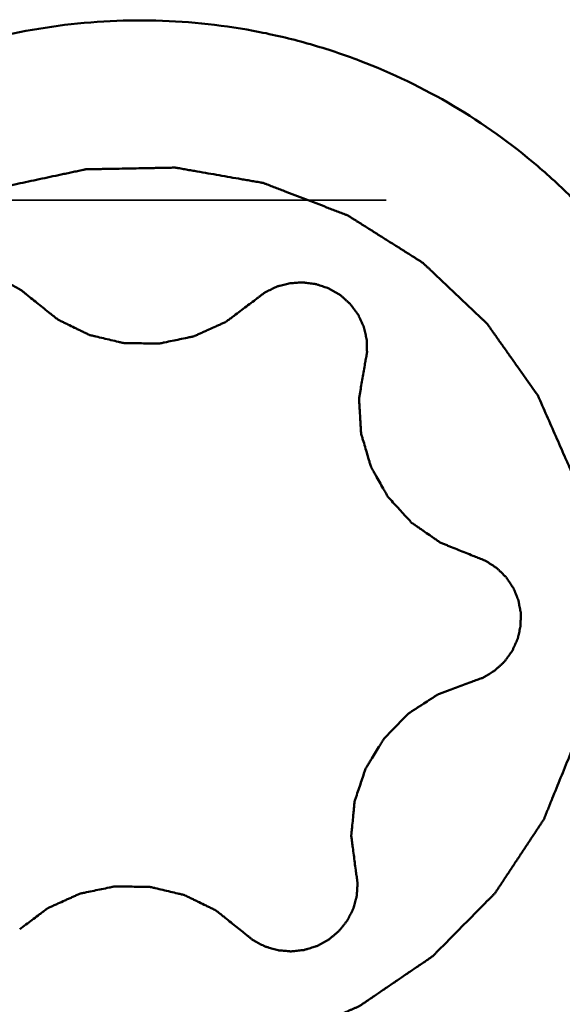
# Model space of a CAD drawing. Units: millimetres. Extents: x -105 to 103, y -19 to 79.
# Drawn here: x 33 to 36, y -7 to -3 of the extents above; entities that cross this region are included whole.
import ezdxf

# ---------------------------------------------------------------- set-up
doc = ezdxf.new("R2010")
doc.units = ezdxf.units.MM
doc.linetypes.add('DASHED2', pattern=[9.525, 6.35, -3.175])
doc.layers.add('1', color=4, linetype='Continuous', lineweight=50)
doc.layers.add('3', color=1, linetype='DASHED2', lineweight=35)

msp = doc.modelspace()

# ---------------------------------------------------------------- linework, layer by layer
at = {"layer": '1'}
for points, knots in [([(31.20686777, -5.63222116), (31.18873017, -5.48470215), (31.18104342, -5.26023953), (31.21011432, -4.96379367), (31.26510417, -4.67039965), (31.38203446, -4.31367271), (31.55935483, -3.9821394), (31.73403272, -3.73777751), (31.92978132, -3.50847689), (32.2110891, -3.2539775), (32.59613831, -3.00990417), (33.01783508, -2.83374004), (33.46370536, -2.73072657), (33.9205409, -2.70385054), (34.29966039, -2.74566586), (34.59476998, -2.81688092), (34.88203733, -2.91253192), (35.22346282, -3.07696959), (35.53129356, -3.29687713), (35.75133092, -3.50177368), (35.95208153, -3.72404766), (36.08029906, -3.90979249), (36.15403798, -4.03961243)], [0, 0, 0, 0, 0.0617188071, 0.092633209, 0.1235771857, 0.1855270948, 0.2476805132, 0.2788724023, 0.3101235348, 0.3727412183, 0.4355651235, 0.4985450502, 0.561612904, 0.6246905741, 0.6876988287, 0.7191822979, 0.7506228669, 0.8132943052, 0.8757378782, 0.9068985973, 0.9380026963, 1, 1, 1, 1]), ([(35.58572473, -4.35095016), (35.56725945, -4.32484764), (35.53956151, -4.28569386), (35.50263096, -4.23348881), (35.47493299, -4.19433507), (35.44723523, -4.15518116), (35.4241531, -4.12255344), (35.40568888, -4.09645004), (35.39414537, -4.08013821), (35.38491827, -4.06708234), (35.37797686, -4.05730799), (35.37225942, -4.04910687), (35.36753505, -4.04267118), (35.36440277, -4.03750229), (35.35970173, -4.03363928), (35.35398167, -4.02803245), (35.34664358, -4.02118042), (35.33791834, -4.01289099), (35.32625659, -4.00186181), (35.31168902, -3.98806733), (35.28837553, -3.96600064), (35.25923552, -3.93841573), (35.22426667, -3.90531455), (35.18929821, -3.87221298), (35.16015724, -3.84462905), (35.13684568, -3.8225604), (35.12227321, -3.80877088), (35.11062152, -3.79773152), (35.10186553, -3.78947321), (35.09462365, -3.78252382), (35.0887073, -3.77711561), (35.08460573, -3.77264605), (35.07922279, -3.76975442), (35.07249314, -3.76534772), (35.0639275, -3.76002847), (35.05371448, -3.75356441), (35.04007415, -3.74497394), (35.02303159, -3.73422617), (34.99575912, -3.71703516), (34.96167004, -3.69554452), (34.92076245, -3.66975661), (34.8798552, -3.64396825), (34.8457653, -3.62247874), (34.81849446, -3.60528547), (34.80144776, -3.59454342), (34.78781593, -3.58594123), (34.77757693, -3.57951297), (34.76909257, -3.57408171), (34.76219711, -3.56990351), (34.75732052, -3.56631408), (34.75131791, -3.56446437), (34.74370776, -3.56139038), (34.73406012, -3.55775639), (34.72254072, -3.55330636), (34.70716134, -3.54740416), (34.68794402, -3.54001574), (34.65719246, -3.52820023), (34.61875432, -3.51342877), (34.57262798, -3.49570399), (34.52650185, -3.47797869), (34.4880632, -3.46320851), (34.45731267, -3.45139045), (34.43809273, -3.4440085), (34.42271873, -3.43809302), (34.41118288, -3.43368355), (34.40158672, -3.42992267), (34.39387155, -3.42710756), (34.38818966, -3.42446724), (34.38210894, -3.42384608), (34.37414063, -3.42231255), (34.36413244, -3.42063763), (34.35214308, -3.41852414), (34.33615011, -3.41574233), (34.31616135, -3.41225268), (34.28417797, -3.40667617), (34.2441992, -3.3997032), (34.19622451, -3.39133639), (34.14824978, -3.38297031), (34.10827109, -3.37599552), (34.07628755, -3.37042266), (34.05230153, -3.36622393), (34.03230797, -3.36278571), (34.0183227, -3.36025978), (34.01031516, -3.35900248), (34.00435445, -3.35753528), (33.99822195, -3.35807194), (33.9901052, -3.35808852), (33.97587299, -3.3584432), (33.95555584, -3.35877963), (33.93116902, -3.35925621), (33.89865543, -3.3598662), (33.85801271, -3.36063747), (33.80924174, -3.36155898), (33.76047079, -3.3624825), (33.719828, -3.36324876), (33.68731456, -3.36386877), (33.6629273, -3.36431476), (33.64261152, -3.36474692), (33.62837686, -3.36493069), (33.62026403, -3.3652211), (33.61411951, -3.36491666), (33.60820394, -3.3666085), (33.60023665, -3.36816797), (33.58633111, -3.37122146), (33.56644659, -3.37541398), (33.5425935, -3.3805176), (33.51078646, -3.38729707), (33.47102866, -3.3957801), (33.42331889, -3.40595607), (33.37560918, -3.41613277), (33.33585125, -3.42461397), (33.30404448, -3.43139709), (33.28416622, -3.43564083), (33.26826138, -3.43902599), (33.25633888, -3.44159178), (33.24638396, -3.44364431), (33.23846377, -3.44547838), (33.23240408, -3.44632918), (33.2268007, -3.44918296), (33.21917013, -3.45228834), (33.20968661, -3.45641011), (33.19828297, -3.46125349), (33.1830863, -3.46774722), (33.16408766, -3.47585208), (33.1336914, -3.48882674), (33.09569554, -3.5050427), (33.05010077, -3.52450292), (33.00450578, -3.54396264), (32.96651046, -3.56017984), (32.9361131, -3.573152), (32.91711727, -3.58126323), (32.90191483, -3.58774389), (32.8905288, -3.59262718), (32.8809902, -3.59662408), (32.87347199, -3.59998423), (32.86752547, -3.60205996), (32.86275407, -3.60583189), (32.85598172, -3.61026862), (32.84765712, -3.61601782), (32.83760732, -3.62282985), (32.82422863, -3.63194294), (32.80749807, -3.64332391), (32.78073319, -3.66153926), (32.74727575, -3.6843065), (32.70712723, -3.71162783), (32.66697922, -3.7389497), (32.63352051, -3.7617156), (32.60675816, -3.77993364), (32.58667377, -3.79358261), (32.56997695, -3.80500306), (32.55821034, -3.81290649), (32.55160966, -3.81756466), (32.54631239, -3.82065847), (32.5423406, -3.82528057), (32.53658253, -3.83091029), (32.52672133, -3.84101066), (32.51252128, -3.85530992), (32.49552942, -3.8725246), (32.47285677, -3.89545811), (32.44452173, -3.92413164), (32.41051726, -3.95853706), (32.37651324, -3.99294309), (32.34817708, -4.02161512), (32.32550667, -4.04455162), (32.3113411, -4.05888959), (32.30000077, -4.07035386), (32.29151709, -4.0789688), (32.28437873, -4.08609465), (32.27882196, -4.09191479), (32.27423383, -4.0959535), (32.27125092, -4.10123806), (32.26671299, -4.10784895), (32.26123295, -4.11626187), (32.25457456, -4.12629347), (32.24572547, -4.13969126), (32.23465426, -4.15643085), (32.21694583, -4.18321846), (32.19480838, -4.21670151), (32.16824432, -4.25688183), (32.14167981, -4.29706184), (32.11954351, -4.33054567), (32.10183279, -4.35733171), (32.09076739, -4.37407532), (32.08190637, -4.38746485), (32.07528441, -4.39752168), (32.06969039, -4.40585565), (32.06538501, -4.41262762), (32.06169191, -4.41742026), (32.05977014, -4.42330583), (32.05658904, -4.43077149), (32.05282495, -4.44023454), (32.04821718, -4.45153414), (32.04210522, -4.46661986), (32.0344544, -4.4854703), (32.02221917, -4.51563475), (32.00692302, -4.55333902), (31.98856862, -4.59858471), (31.97021371, -4.64383021), (31.95491886, -4.68153498), (31.94268103, -4.71169844), (31.93503681, -4.73055141), (31.92891132, -4.74563192), (31.92434489, -4.75694741), (31.92045144, -4.76636076), (31.91753426, -4.77392783), (31.9148065, -4.77950368), (31.91413944, -4.78545915), (31.9125302, -4.79326717), (31.91076562, -4.80307269), (31.90854242, -4.81481984), (31.90561506, -4.83048951), (31.90194323, -4.85007427), (31.89607537, -4.88141119), (31.8887381, -4.92058188), (31.87993449, -4.96758692), (31.87113033, -5.01459188), (31.86379445, -5.05376276), (31.85792381, -5.08509931), (31.85425904, -5.104685), (31.85131719, -5.12035277), (31.8491383, -5.13210572), (31.84723506, -5.14189311), (31.84590871, -5.14973812), (31.84437773, -5.15558062), (31.84489349, -5.1615806), (31.84486621, -5.16952558), (31.84507741, -5.17947567), (31.84522585, -5.19140769), (31.84546045, -5.20731989), (31.84574114, -5.22720916), (31.84619727, -5.25903254), (31.846765, -5.29881158), (31.84744739, -5.3465465), (31.84812923, -5.39428143), (31.84869835, -5.43406045), (31.8491517, -5.46588388), (31.84943943, -5.48577302), (31.84965959, -5.50168548), (31.84985214, -5.51361668), (31.84992535, -5.52356938), (31.85017961, -5.53150902), (31.84983556, -5.53752528), (31.85153264, -5.54330672), (31.85308242, -5.55109732), (31.85526426, -5.56080744), (31.85777777, -5.57247163), (31.86116569, -5.58801968), (31.86538806, -5.60745617), (31.87215086, -5.63855376), (31.88060195, -5.67742603), (31.89074435, -5.72407261), (31.9008862, -5.77071929), (31.90933867, -5.80959132), (31.9160987, -5.84068938), (31.92032811, -5.86012468), (31.92370158, -5.87567517), (31.92625922, -5.88733189), (31.928303, -5.89706538), (31.93013446, -5.90480832), (31.93097131, -5.91073534), (31.93385691, -5.91620501), (31.93698872, -5.92365767), (31.94114902, -5.93291868), (31.94603628, -5.94405535), (31.95258934, -5.95889606), (31.96076809, -5.97744974), (31.97386113, -6.00713407), (31.990225, -6.04424002), (32.00986269, -6.08876693), (32.0295001, -6.1332939), (32.05568341, -6.19266317), (32.07532088, -6.23719013), (32.08841252, -6.26687476)], [0, 0, 0, 0, 0.015625, 0.0234375, 0.03125, 0.0390625, 0.046875, 0.05078125, 0.0546875, 0.056640625, 0.05859375, 0.060546875, 0.0615234375, 0.0625, 0.0634765625, 0.064453125, 0.06640625, 0.068359375, 0.0703125, 0.07421875, 0.078125, 0.0859375, 0.09375, 0.1015625, 0.109375, 0.11328125, 0.1171875, 0.119140625, 0.12109375, 0.123046875, 0.1240234375, 0.125, 0.1259765625, 0.126953125, 0.12890625, 0.130859375, 0.1328125, 0.13671875, 0.140625, 0.1484375, 0.15625, 0.1640625, 0.171875, 0.17578125, 0.1796875, 0.181640625, 0.18359375, 0.185546875, 0.1865234375, 0.1875, 0.1884765625, 0.189453125, 0.19140625, 0.193359375, 0.1953125, 0.19921875, 0.203125, 0.2109375, 0.21875, 0.2265625, 0.234375, 0.23828125, 0.2421875, 0.244140625, 0.24609375, 0.248046875, 0.2490234375, 0.25, 0.2509765625, 0.251953125, 0.25390625, 0.255859375, 0.2578125, 0.26171875, 0.265625, 0.2734375, 0.28125, 0.2890625, 0.296875, 0.30078125, 0.3046875, 0.30859375, 0.310546875, 0.3115234375, 0.3125, 0.3134765625, 0.314453125, 0.31640625, 0.3203125, 0.32421875, 0.328125, 0.3359375, 0.34375, 0.3515625, 0.359375, 0.36328125, 0.3671875, 0.37109375, 0.373046875, 0.3740234375, 0.375, 0.3759765625, 0.376953125, 0.37890625, 0.3828125, 0.38671875, 0.390625, 0.3984375, 0.40625, 0.4140625, 0.421875, 0.42578125, 0.4296875, 0.431640625, 0.43359375, 0.435546875, 0.4365234375, 0.4375, 0.4384765625, 0.439453125, 0.44140625, 0.443359375, 0.4453125, 0.44921875, 0.453125, 0.4609375, 0.46875, 0.4765625, 0.484375, 0.48828125, 0.4921875, 0.494140625, 0.49609375, 0.498046875, 0.4990234375, 0.5, 0.5009765625, 0.501953125, 0.50390625, 0.505859375, 0.5078125, 0.51171875, 0.515625, 0.5234375, 0.53125, 0.5390625, 0.546875, 0.55078125, 0.5546875, 0.55859375, 0.560546875, 0.5615234375, 0.5625, 0.5634765625, 0.564453125, 0.56640625, 0.5703125, 0.57421875, 0.578125, 0.5859375, 0.59375, 0.6015625, 0.609375, 0.61328125, 0.6171875, 0.619140625, 0.62109375, 0.623046875, 0.6240234375, 0.625, 0.6259765625, 0.626953125, 0.62890625, 0.630859375, 0.6328125, 0.63671875, 0.640625, 0.6484375, 0.65625, 0.6640625, 0.671875, 0.67578125, 0.6796875, 0.681640625, 0.68359375, 0.685546875, 0.6865234375, 0.6875, 0.6884765625, 0.689453125, 0.69140625, 0.693359375, 0.6953125, 0.69921875, 0.703125, 0.7109375, 0.71875, 0.7265625, 0.734375, 0.73828125, 0.7421875, 0.744140625, 0.74609375, 0.748046875, 0.7490234375, 0.75, 0.7509765625, 0.751953125, 0.75390625, 0.755859375, 0.7578125, 0.76171875, 0.765625, 0.7734375, 0.78125, 0.7890625, 0.796875, 0.80078125, 0.8046875, 0.806640625, 0.80859375, 0.810546875, 0.8115234375, 0.8125, 0.8134765625, 0.814453125, 0.81640625, 0.818359375, 0.8203125, 0.82421875, 0.828125, 0.8359375, 0.84375, 0.8515625, 0.859375, 0.86328125, 0.8671875, 0.869140625, 0.87109375, 0.873046875, 0.8740234375, 0.875, 0.8759765625, 0.876953125, 0.87890625, 0.880859375, 0.8828125, 0.88671875, 0.890625, 0.8984375, 0.90625, 0.9140625, 0.921875, 0.92578125, 0.9296875, 0.931640625, 0.93359375, 0.935546875, 0.9365234375, 0.9375, 0.9384765625, 0.939453125, 0.94140625, 0.943359375, 0.9453125, 0.94921875, 0.953125, 0.9609375, 0.96875, 0.9765625, 0.984375, 1, 1, 1, 1]), ([(33.37489504, -3.92683431), (33.36887861, -3.9219271), (33.35985551, -3.91456405), (33.34781851, -3.90475561), (33.34030833, -3.89860667), (33.33427066, -3.89373007), (33.32982321, -3.88995617), (33.32445908, -3.88750328), (33.3176277, -3.8837702), (33.30897415, -3.87927051), (33.29865746, -3.87376481), (33.28825341, -3.86841673), (33.27981827, -3.86352299), (33.27203654, -3.86153598), (33.26443537, -3.85921191), (33.25487169, -3.85642483), (33.24342313, -3.85301946), (33.23196269, -3.84966874), (33.22242869, -3.84674505), (33.21458334, -3.84630425), (33.2067761, -3.84553179), (33.1970039, -3.8446809), (33.18528323, -3.84360686), (33.17551365, -3.84273548), (33.16867726, -3.84209902), (33.1647675, -3.84177366), (33.1607785, -3.84238133), (33.15581948, -3.8428218), (33.1478692, -3.84370282), (33.13794135, -3.84475854), (33.12600374, -3.84597969), (33.11612302, -3.84721043), (33.10806904, -3.84770641), (33.10243638, -3.84941635), (33.09682112, -3.85118338), (33.08932715, -3.85351689), (33.07996835, -3.85646008), (33.06870666, -3.85989943), (33.05941411, -3.86303874), (33.05177439, -3.86494078), (33.04488363, -3.86906187), (33.0360898, -3.8736831), (33.02562489, -3.87946807), (33.01509786, -3.88514327), (33.00645935, -3.89003891), (32.99925795, -3.89361118), (32.99358023, -3.89897954), (32.98596003, -3.90507344), (32.9770409, -3.91265144), (32.96955533, -3.91890413), (32.96358143, -3.92392317), (32.95908913, -3.92767417), (32.95463702, -3.93146982), (32.9499566, -3.93792595), (32.94367647, -3.94551794), (32.93631884, -3.95483067), (32.93016518, -3.96255437), (32.92520651, -3.96872075), (32.92220785, -3.97262462), (32.91957664, -3.97563114), (32.91779415, -3.97906409), (32.91473581, -3.98510237), (32.91033225, -3.99371153), (32.90507412, -4.00405397), (32.9006512, -4.0126571), (32.89719854, -4.01957125), (32.89343608, -4.02637126), (32.88995484, -4.03941444), (32.88580486, -4.0542545), (32.88216882, -4.06724594), (32.88018503, -4.07469189), (32.87782728, -4.08204632), (32.87756734, -4.09189791), (32.87667009, -4.10357819), (32.87595137, -4.11529533), (32.87524509, -4.12505478), (32.87484843, -4.1328555), (32.87411025, -4.13872945), (32.87505062, -4.14451321), (32.87610715, -4.15223546), (32.8774954, -4.16188466), (32.87967867, -4.17732541), (32.88132465, -4.18890552), (32.88242007, -4.19662569)], [0, 0, 0, 0, 0.03125, 0.046875, 0.0625, 0.0703125, 0.078125, 0.0859375, 0.09375, 0.109375, 0.125, 0.140625, 0.15625, 0.1640625, 0.171875, 0.1875, 0.203125, 0.21875, 0.234375, 0.2421875, 0.25, 0.265625, 0.28125, 0.296875, 0.3046875, 0.30859375, 0.3125, 0.3203125, 0.328125, 0.34375, 0.359375, 0.375, 0.3828125, 0.390625, 0.3984375, 0.40625, 0.421875, 0.4375, 0.453125, 0.4609375, 0.46875, 0.484375, 0.5, 0.515625, 0.53125, 0.5390625, 0.546875, 0.5625, 0.578125, 0.59375, 0.6015625, 0.609375, 0.6171875, 0.625, 0.640625, 0.65625, 0.671875, 0.6796875, 0.6875, 0.69140625, 0.6953125, 0.703125, 0.71875, 0.734375, 0.75, 0.7578125, 0.765625, 0.78125, 0.8125, 0.828125, 0.8359375, 0.84375, 0.859375, 0.875, 0.890625, 0.90625, 0.9140625, 0.921875, 0.9296875, 0.9375, 0.953125, 0.96875, 1, 1, 1, 1]), ([(34.83092152, -4.2196925), (34.83228281, -4.21211599), (34.83432748, -4.20075142), (34.83704272, -4.18559791), (34.83876266, -4.17612852), (34.84008635, -4.16854945), (34.84122217, -4.16287489), (34.84073511, -4.15708985), (34.84065387, -4.14941499), (34.84034824, -4.1398086), (34.84010879, -4.12828469), (34.83968662, -4.11676626), (34.83983781, -4.10714617), (34.83774094, -4.09954679), (34.83603174, -4.09193039), (34.83376, -4.08241669), (34.83110157, -4.07099315), (34.8283889, -4.05958712), (34.82625273, -4.05002965), (34.82275634, -4.04315659), (34.81957225, -4.03614848), (34.81548416, -4.02743506), (34.81062827, -4.01695729), (34.80655961, -4.00823576), (34.80373613, -4.00211927), (34.80208719, -3.99864072), (34.79957349, -3.99556583), (34.7967272, -3.99158427), (34.79200933, -3.98528929), (34.78615725, -3.97740604), (34.77916321, -3.96790257), (34.77317962, -3.9601476), (34.76875105, -3.95357041), (34.76444787, -3.9496584), (34.76010281, -3.94578995), (34.75432588, -3.94061474), (34.74708574, -3.93416634), (34.73846398, -3.92635522), (34.73108314, -3.92006196), (34.72561575, -3.91454547), (34.71855606, -3.91078367), (34.71011114, -3.90566099), (34.69980878, -3.89970896), (34.68957275, -3.89364888), (34.68096199, -3.88879634), (34.67423399, -3.88449426), (34.66667168, -3.88239017), (34.65750519, -3.87900554), (34.64638217, -3.8752687), (34.63714189, -3.87207832), (34.62974193, -3.86954688), (34.62419782, -3.86763154), (34.61863412, -3.86577279), (34.61060344, -3.86506304), (34.60077534, -3.86357037), (34.58889104, -3.86203262), (34.57900908, -3.86071363), (34.57109692, -3.85962179), (34.56615747, -3.85904977), (34.56219399, -3.85833641), (34.55827366, -3.85855771), (34.55141622, -3.85901217), (34.54161779, -3.85962359), (34.52986248, -3.86038523), (34.5200598, -3.86097719), (34.51223209, -3.86153937), (34.5043519, -3.86178131), (34.49108733, -3.8654121), (34.47590168, -3.86938274), (34.4626062, -3.8728562), (34.45503562, -3.87493191), (34.44736077, -3.87664443), (34.43851574, -3.88139541), (34.42773705, -3.88652894), (34.4170142, -3.89183241), (34.40802958, -3.89615853), (34.40093134, -3.8997587), (34.39536865, -3.90209707), (34.39071727, -3.90581284), (34.38440833, -3.91060532), (34.37655885, -3.91665136), (34.36397907, -3.92629391), (34.35454888, -3.93353282), (34.34826105, -3.9383572)], [0, 0, 0, 0, 0.03125, 0.046875, 0.0625, 0.0703125, 0.078125, 0.0859375, 0.09375, 0.109375, 0.125, 0.140625, 0.15625, 0.1640625, 0.171875, 0.1875, 0.203125, 0.21875, 0.234375, 0.2421875, 0.25, 0.265625, 0.28125, 0.296875, 0.3046875, 0.30859375, 0.3125, 0.3203125, 0.328125, 0.34375, 0.359375, 0.375, 0.3828125, 0.390625, 0.3984375, 0.40625, 0.421875, 0.4375, 0.453125, 0.4609375, 0.46875, 0.484375, 0.5, 0.515625, 0.53125, 0.5390625, 0.546875, 0.5625, 0.578125, 0.59375, 0.6015625, 0.609375, 0.6171875, 0.625, 0.640625, 0.65625, 0.671875, 0.6796875, 0.6875, 0.69140625, 0.6953125, 0.703125, 0.71875, 0.734375, 0.75, 0.7578125, 0.765625, 0.78125, 0.8125, 0.828125, 0.8359375, 0.84375, 0.859375, 0.875, 0.890625, 0.90625, 0.9140625, 0.921875, 0.9296875, 0.9375, 0.953125, 0.96875, 1, 1, 1, 1]), ([(33.37489504, -3.92683431), (33.38345672, -3.93366933), (33.40058039, -3.94733895), (33.426264, -3.96784585), (33.44767255, -3.98492773), (33.46478705, -3.99860929), (33.4755117, -4.00712372), (33.48402708, -4.01401897), (33.48894911, -4.01772564), (33.49202031, -4.0204702), (33.49456947, -4.02164712), (33.4989459, -4.02381681), (33.50775882, -4.02807806), (33.52031735, -4.03420637), (33.54042864, -4.04398856), (33.5605344, -4.05377875), (33.58064354, -4.06356229), (33.59572077, -4.07091191), (33.60829914, -4.07699947), (33.61833051, -4.08195263), (33.62467143, -4.08485914), (33.62958085, -4.08761769), (33.63508645, -4.08879423), (33.64461733, -4.09112888), (33.6637528, -4.09560287), (33.69105111, -4.1020929), (33.72382338, -4.109854), (33.74840539, -4.11563729), (33.76478425, -4.11956379), (33.77299102, -4.12139761), (33.77977373, -4.12334539), (33.78543129, -4.12317822), (33.79104844, -4.12331237), (33.79808371, -4.12337689), (33.80933242, -4.12353772), (33.82902125, -4.12379218), (33.85714639, -4.12417111), (33.88527173, -4.12453975), (33.90496028, -4.12480863), (33.91620943, -4.1249468), (33.92324358, -4.12506926), (33.92886303, -4.12508445), (33.93451122, -4.12540187), (33.9413657, -4.12363533), (33.94963911, -4.12202053), (33.96616127, -4.11853129), (33.9909541, -4.1134042), (34.0240094, -4.10651795), (34.05154445, -4.10075667), (34.07084295, -4.09679347), (34.08045914, -4.09471329), (34.08600736, -4.09368365), (34.09102085, -4.09105698), (34.09747081, -4.08832047), (34.1076884, -4.08363642), (34.12049551, -4.07788623), (34.13584897, -4.07094104), (34.15632576, -4.06169691), (34.17679956, -4.05244593), (34.19727822, -4.04320342), (34.21006771, -4.03741137), (34.2190396, -4.03338758), (34.22349922, -4.03133379), (34.22608995, -4.03022765), (34.22931639, -4.02751851), (34.23443236, -4.02389461), (34.24332154, -4.01712442), (34.2545035, -4.00877389), (34.27235524, -3.99535032), (34.29468345, -3.97859239), (34.32147147, -3.9584736), (34.33933126, -3.94506284), (34.34826101, -3.93835724)], [0, 0, 0, 0, 0.03125, 0.0625, 0.09375, 0.109375, 0.125, 0.1328125, 0.140625, 0.142578125, 0.14453125, 0.1484375, 0.15625, 0.171875, 0.1875, 0.21875, 0.234375, 0.25, 0.265625, 0.2734375, 0.28125, 0.28515625, 0.2890625, 0.296875, 0.3125, 0.34375, 0.375, 0.40625, 0.4140625, 0.421875, 0.4296875, 0.43359375, 0.4375, 0.4453125, 0.453125, 0.46875, 0.5, 0.53125, 0.546875, 0.5546875, 0.5625, 0.56640625, 0.5703125, 0.578125, 0.5859375, 0.59375, 0.625, 0.65625, 0.6875, 0.703125, 0.7109375, 0.71484375, 0.71875, 0.7265625, 0.734375, 0.75, 0.765625, 0.78125, 0.8125, 0.828125, 0.84375, 0.8515625, 0.85546875, 0.857421875, 0.859375, 0.8671875, 0.875, 0.890625, 0.90625, 0.9375, 0.96875, 1, 1, 1, 1]), ([(34.83092152, -4.2196925), (34.82911545, -4.23039947), (34.82550383, -4.25181347), (34.82008328, -4.2839341), (34.81557527, -4.31070235), (34.81194853, -4.3321146), (34.80972809, -4.34550262), (34.80784578, -4.35620074), (34.80700455, -4.36224369), (34.80609768, -4.36623215), (34.80631919, -4.36898701), (34.80656751, -4.37379186), (34.80716307, -4.38341302), (34.80796221, -4.39715156), (34.80927001, -4.41913652), (34.810568, -4.44112082), (34.81187355, -4.46310463), (34.81283984, -4.47959461), (34.81368486, -4.4933294), (34.81427183, -4.50433262), (34.81484142, -4.5111746), (34.81483279, -4.51672842), (34.81651918, -4.5219893), (34.81917496, -4.53124689), (34.82469584, -4.54972599), (34.83247669, -4.57614219), (34.84184463, -4.60784016), (34.84890518, -4.63159707), (34.85354489, -4.64746307), (34.85598785, -4.65534546), (34.85762453, -4.66207816), (34.86057507, -4.6667898), (34.86323898, -4.67161923), (34.866667, -4.67761569), (34.87209706, -4.68723255), (34.88162532, -4.70405146), (34.8952226, -4.72808478), (34.90882908, -4.75211307), (34.91834445, -4.76893902), (34.92379477, -4.77854482), (34.92717098, -4.78456956), (34.92994128, -4.78934092), (34.93245842, -4.79428915), (34.93741694, -4.79920836), (34.94294409, -4.80540699), (34.95421592, -4.81765231), (34.97103394, -4.83608231), (34.99350143, -4.86062882), (35.01223899, -4.8810634), (35.02530549, -4.8954231), (35.03190958, -4.90252518), (35.03556902, -4.90670891), (35.04037655, -4.90963344), (35.04599286, -4.91372025), (35.05519866, -4.92001818), (35.06663052, -4.92797328), (35.08038108, -4.93748392), (35.09870362, -4.9501776), (35.11703073, -4.96286528), (35.13535276, -4.97556136), (35.14681293, -4.9834804), (35.15481747, -4.98905551), (35.15884377, -4.9917996), (35.16110583, -4.99343761), (35.16510105, -4.99480562), (35.17084166, -4.99731381), (35.18123512, -5.00143289), (35.1941626, -5.00669814), (35.21488253, -5.01505748), (35.2407701, -5.02552899), (35.27184051, -5.03808518), (35.29255309, -5.0464578), (35.30290952, -5.05064389)], [0, 0, 0, 0, 0.03125, 0.0625, 0.09375, 0.109375, 0.125, 0.1328125, 0.140625, 0.142578125, 0.14453125, 0.1484375, 0.15625, 0.171875, 0.1875, 0.21875, 0.234375, 0.25, 0.265625, 0.2734375, 0.28125, 0.28515625, 0.2890625, 0.296875, 0.3125, 0.34375, 0.375, 0.40625, 0.4140625, 0.421875, 0.4296875, 0.43359375, 0.4375, 0.4453125, 0.453125, 0.46875, 0.5, 0.53125, 0.546875, 0.5546875, 0.5625, 0.56640625, 0.5703125, 0.578125, 0.5859375, 0.59375, 0.625, 0.65625, 0.6875, 0.703125, 0.7109375, 0.71484375, 0.71875, 0.7265625, 0.734375, 0.75, 0.765625, 0.78125, 0.8125, 0.828125, 0.84375, 0.8515625, 0.85546875, 0.857421875, 0.859375, 0.8671875, 0.875, 0.890625, 0.90625, 0.9375, 0.96875, 1, 1, 1, 1]), ([(32.08841244, -6.26687462), (32.10687772, -6.29297713), (32.13457566, -6.33213091), (32.17150621, -6.38433596), (32.19920418, -6.4234897), (32.22690194, -6.46264361), (32.24998407, -6.49527133), (32.2684483, -6.52137473), (32.2799918, -6.53768656), (32.2892189, -6.55074243), (32.29616031, -6.56051678), (32.30187775, -6.5687179), (32.30660212, -6.57515359), (32.3097344, -6.58032249), (32.31443544, -6.58418549), (32.3201555, -6.58979232), (32.32749359, -6.59664435), (32.33621883, -6.60493378), (32.34788058, -6.61596296), (32.36244815, -6.62975744), (32.38576164, -6.65182413), (32.41490165, -6.67940904), (32.4498705, -6.71251022), (32.48483896, -6.74561179), (32.51397993, -6.77319572), (32.53729149, -6.79526437), (32.55186396, -6.80905389), (32.56351565, -6.82009325), (32.57227164, -6.82835156), (32.57951352, -6.83530095), (32.58542987, -6.84070916), (32.58953144, -6.84517872), (32.59491438, -6.84807035), (32.60164403, -6.85247705), (32.61020967, -6.85779631), (32.6204227, -6.86426036), (32.63406303, -6.87285083), (32.65110558, -6.8835986), (32.67837805, -6.90078961), (32.71246713, -6.92228025), (32.75337472, -6.94806816), (32.79428197, -6.97385652), (32.82837187, -6.99534604), (32.85564271, -7.0125393), (32.87268941, -7.02328136), (32.88632124, -7.03188354), (32.89656024, -7.0383118), (32.90504461, -7.04374306), (32.91194006, -7.04792126), (32.91681665, -7.05151069), (32.92281926, -7.05336041), (32.93042941, -7.0564344), (32.94007705, -7.06006838), (32.95159645, -7.06451841), (32.96697583, -7.07042061), (32.98619315, -7.07780903), (33.01694472, -7.08962454), (33.05538285, -7.104396), (33.10150919, -7.12212079), (33.14763532, -7.13984608), (33.18607397, -7.15461626), (33.2168245, -7.16643432), (33.23604444, -7.17381627), (33.25141844, -7.17973175), (33.26295429, -7.18414122), (33.27255045, -7.1879021), (33.28026562, -7.19071721), (33.28594751, -7.19335753), (33.29202823, -7.19397869), (33.29999654, -7.19551222), (33.31000473, -7.19718714), (33.3219941, -7.19930063), (33.33798706, -7.20208244), (33.35797582, -7.20557209), (33.3899592, -7.2111486), (33.42993797, -7.21812157), (33.47791267, -7.22648838), (33.52588739, -7.23485446), (33.56586608, -7.24182925), (33.59784962, -7.24740211), (33.62183564, -7.25160084), (33.6418292, -7.25503906), (33.65581447, -7.25756499), (33.66382201, -7.25882229), (33.66978272, -7.26028949), (33.67591522, -7.25975283), (33.68403197, -7.25973625), (33.69826419, -7.25938157), (33.71858133, -7.25904514), (33.74296815, -7.25856856), (33.77548174, -7.25795857), (33.81612446, -7.2571873), (33.86489543, -7.25626579), (33.91366638, -7.25534227), (33.95430917, -7.25457601), (33.98682261, -7.253956), (34.01120987, -7.25351001), (34.03152565, -7.25307785), (34.04576031, -7.25289408), (34.05387314, -7.25260367), (34.06001766, -7.25290811), (34.06593323, -7.25121627), (34.07390052, -7.2496568), (34.08780606, -7.24660331), (34.10769058, -7.24241079), (34.13154368, -7.23730717), (34.16335071, -7.2305277), (34.20310851, -7.22204467), (34.25081828, -7.2118687), (34.29852799, -7.201692), (34.33828593, -7.1932108), (34.3700927, -7.18642768), (34.38997095, -7.18218394), (34.40587579, -7.17879878), (34.41779829, -7.17623299), (34.42775321, -7.17418046), (34.4356734, -7.17234639), (34.44173309, -7.17149559), (34.44733647, -7.16864181), (34.45496704, -7.16553643), (34.46445056, -7.16141466), (34.4758542, -7.15657128), (34.49105087, -7.15007756), (34.51004951, -7.14197269), (34.54044577, -7.12899803), (34.57844164, -7.11278207), (34.6240364, -7.09332185), (34.66963139, -7.07386214), (34.70762671, -7.05764493), (34.73802407, -7.04467277), (34.7570199, -7.03656154), (34.77222234, -7.03008088), (34.78360837, -7.02519759), (34.79314697, -7.02120069), (34.80066518, -7.01784054), (34.8066117, -7.01576481), (34.8113831, -7.01199288), (34.81815545, -7.00755615), (34.82648005, -7.00180695), (34.83652985, -6.99499492), (34.84990854, -6.98588183), (34.8666391, -6.97450086), (34.89340398, -6.95628551), (34.92686142, -6.93351827), (34.96700994, -6.90619694), (35.00715795, -6.87887507), (35.04061666, -6.85610917), (35.06737901, -6.83789113), (35.0874634, -6.82424216), (35.10416022, -6.81282171), (35.11592683, -6.80491828), (35.12252751, -6.80026011), (35.12782478, -6.7971663), (35.13179658, -6.7925442), (35.13755464, -6.78691448), (35.14741584, -6.77681411), (35.16161589, -6.76251485), (35.17860775, -6.74530017), (35.2012804, -6.72236666), (35.22961544, -6.69369313), (35.26361991, -6.65928771), (35.29762393, -6.62488168), (35.3259601, -6.59620965), (35.3486305, -6.57327315), (35.36279607, -6.55893518), (35.37413641, -6.54747092), (35.38262008, -6.53885597), (35.38975844, -6.53173012), (35.39531522, -6.52590998), (35.39990334, -6.52187127), (35.40288625, -6.51658671), (35.40742418, -6.50997582), (35.41290422, -6.5015629), (35.41956261, -6.4915313), (35.4284117, -6.47813351), (35.43948291, -6.46139392), (35.45719135, -6.43460631), (35.47932879, -6.40112326), (35.50589285, -6.36094294), (35.53245736, -6.32076293), (35.55459366, -6.2872791), (35.57230438, -6.26049306), (35.58336978, -6.24374945), (35.5922308, -6.23035992), (35.59885276, -6.22030309), (35.60444678, -6.21196912), (35.60875216, -6.20519715), (35.61244526, -6.20040451), (35.61436703, -6.19451894), (35.61754813, -6.18705328), (35.62131222, -6.17759023), (35.62591999, -6.16629063), (35.63203195, -6.15120491), (35.63968277, -6.13235447), (35.65191801, -6.10219002), (35.66721415, -6.06448575), (35.68556855, -6.01924006), (35.70392347, -5.97399456), (35.71921831, -5.93628979), (35.73145614, -5.90612634), (35.73910036, -5.88727336), (35.74522585, -5.87219285), (35.74979228, -5.86087736), (35.75368573, -5.85146402), (35.75660292, -5.84389694), (35.75933068, -5.83832109), (35.75999773, -5.83236562), (35.76160697, -5.8245576), (35.76337155, -5.81475208), (35.76559476, -5.80300493), (35.76852211, -5.78733526), (35.77219394, -5.7677505), (35.7780618, -5.73641358), (35.78539907, -5.69724289), (35.79420268, -5.65023785), (35.80300684, -5.60323289), (35.81034272, -5.56406201), (35.81621336, -5.53272546), (35.81987813, -5.51313977), (35.82281999, -5.497472), (35.82499887, -5.48571905), (35.82690211, -5.47593166), (35.82822846, -5.46808665), (35.82975944, -5.46224415), (35.82924368, -5.45624417), (35.82927096, -5.44829919), (35.82905976, -5.43834911), (35.82891132, -5.42641708), (35.82867672, -5.41050488), (35.82839603, -5.39061561), (35.8279399, -5.35879223), (35.82737217, -5.31901319), (35.82668978, -5.27127827), (35.82600794, -5.22354334), (35.82543883, -5.18376433), (35.82498547, -5.15194089), (35.82469774, -5.13205175), (35.82447758, -5.11613929), (35.82428503, -5.10420809), (35.82421183, -5.09425539), (35.82395756, -5.08631575), (35.82430161, -5.08029949), (35.82260453, -5.07451806), (35.82105476, -5.06672745), (35.81887291, -5.05701733), (35.8163594, -5.04535314), (35.81297148, -5.02980509), (35.80874911, -5.0103686), (35.80198631, -4.97927101), (35.79353523, -4.94039874), (35.78339282, -4.89375216), (35.77325097, -4.84710548), (35.7647985, -4.80823345), (35.75803847, -4.77713539), (35.75380906, -4.75770009), (35.75043559, -4.7421496), (35.74787795, -4.73049288), (35.74583417, -4.72075939), (35.74400271, -4.71301646), (35.74316586, -4.70708943), (35.74028026, -4.70161976), (35.73714845, -4.6941671), (35.73298815, -4.68490609), (35.72810089, -4.67376942), (35.72154783, -4.65892871), (35.71336908, -4.64037503), (35.70027605, -4.6106907), (35.68391217, -4.57358475), (35.66427448, -4.52905784), (35.64463707, -4.48453087), (35.61845376, -4.4251616), (35.59881629, -4.38063464), (35.58572465, -4.35095001)], [0, 0, 0, 0, 0.015625, 0.0234375, 0.03125, 0.0390625, 0.046875, 0.05078125, 0.0546875, 0.056640625, 0.05859375, 0.060546875, 0.0615234375, 0.0625, 0.0634765625, 0.064453125, 0.06640625, 0.068359375, 0.0703125, 0.07421875, 0.078125, 0.0859375, 0.09375, 0.1015625, 0.109375, 0.11328125, 0.1171875, 0.119140625, 0.12109375, 0.123046875, 0.1240234375, 0.125, 0.1259765625, 0.126953125, 0.12890625, 0.130859375, 0.1328125, 0.13671875, 0.140625, 0.1484375, 0.15625, 0.1640625, 0.171875, 0.17578125, 0.1796875, 0.181640625, 0.18359375, 0.185546875, 0.1865234375, 0.1875, 0.1884765625, 0.189453125, 0.19140625, 0.193359375, 0.1953125, 0.19921875, 0.203125, 0.2109375, 0.21875, 0.2265625, 0.234375, 0.23828125, 0.2421875, 0.244140625, 0.24609375, 0.248046875, 0.2490234375, 0.25, 0.2509765625, 0.251953125, 0.25390625, 0.255859375, 0.2578125, 0.26171875, 0.265625, 0.2734375, 0.28125, 0.2890625, 0.296875, 0.30078125, 0.3046875, 0.30859375, 0.310546875, 0.3115234375, 0.3125, 0.3134765625, 0.314453125, 0.31640625, 0.3203125, 0.32421875, 0.328125, 0.3359375, 0.34375, 0.3515625, 0.359375, 0.36328125, 0.3671875, 0.37109375, 0.373046875, 0.3740234375, 0.375, 0.3759765625, 0.376953125, 0.37890625, 0.3828125, 0.38671875, 0.390625, 0.3984375, 0.40625, 0.4140625, 0.421875, 0.42578125, 0.4296875, 0.431640625, 0.43359375, 0.435546875, 0.4365234375, 0.4375, 0.4384765625, 0.439453125, 0.44140625, 0.443359375, 0.4453125, 0.44921875, 0.453125, 0.4609375, 0.46875, 0.4765625, 0.484375, 0.48828125, 0.4921875, 0.494140625, 0.49609375, 0.498046875, 0.4990234375, 0.5, 0.5009765625, 0.501953125, 0.50390625, 0.505859375, 0.5078125, 0.51171875, 0.515625, 0.5234375, 0.53125, 0.5390625, 0.546875, 0.55078125, 0.5546875, 0.55859375, 0.560546875, 0.5615234375, 0.5625, 0.5634765625, 0.564453125, 0.56640625, 0.5703125, 0.57421875, 0.578125, 0.5859375, 0.59375, 0.6015625, 0.609375, 0.61328125, 0.6171875, 0.619140625, 0.62109375, 0.623046875, 0.6240234375, 0.625, 0.6259765625, 0.626953125, 0.62890625, 0.630859375, 0.6328125, 0.63671875, 0.640625, 0.6484375, 0.65625, 0.6640625, 0.671875, 0.67578125, 0.6796875, 0.681640625, 0.68359375, 0.685546875, 0.6865234375, 0.6875, 0.6884765625, 0.689453125, 0.69140625, 0.693359375, 0.6953125, 0.69921875, 0.703125, 0.7109375, 0.71875, 0.7265625, 0.734375, 0.73828125, 0.7421875, 0.744140625, 0.74609375, 0.748046875, 0.7490234375, 0.75, 0.7509765625, 0.751953125, 0.75390625, 0.755859375, 0.7578125, 0.76171875, 0.765625, 0.7734375, 0.78125, 0.7890625, 0.796875, 0.80078125, 0.8046875, 0.806640625, 0.80859375, 0.810546875, 0.8115234375, 0.8125, 0.8134765625, 0.814453125, 0.81640625, 0.818359375, 0.8203125, 0.82421875, 0.828125, 0.8359375, 0.84375, 0.8515625, 0.859375, 0.86328125, 0.8671875, 0.869140625, 0.87109375, 0.873046875, 0.8740234375, 0.875, 0.8759765625, 0.876953125, 0.87890625, 0.880859375, 0.8828125, 0.88671875, 0.890625, 0.8984375, 0.90625, 0.9140625, 0.921875, 0.92578125, 0.9296875, 0.931640625, 0.93359375, 0.935546875, 0.9365234375, 0.9375, 0.9384765625, 0.939453125, 0.94140625, 0.943359375, 0.9453125, 0.94921875, 0.953125, 0.9609375, 0.96875, 0.9765625, 0.984375, 1, 1, 1, 1]), ([(31.52009919, -6.57821234), (31.59383811, -6.70803228), (31.72205564, -6.89377711), (31.92280626, -7.11605109), (32.14284361, -7.32094764), (32.45067436, -7.54085518), (32.79209984, -7.70529285), (33.07936719, -7.80094385), (33.37447678, -7.87215891), (33.75359627, -7.91397423), (34.21043181, -7.8870982), (34.65630209, -7.78408473), (35.07799886, -7.6079206), (35.46304808, -7.36384728), (35.74435585, -7.10934788), (35.94010445, -6.88004726), (36.11478234, -6.63568537), (36.29210271, -6.30415206), (36.409033, -5.94742512), (36.46402285, -5.6540311), (36.49309375, -5.35758524), (36.485407, -5.13312262), (36.4672694, -4.98560361)], [0, 0, 0, 0, 0.0619973037, 0.0931014027, 0.1242621218, 0.1867056948, 0.2493771331, 0.2808177021, 0.3123011713, 0.3753094259, 0.438387096, 0.5014549498, 0.5644348765, 0.6272587817, 0.6898764652, 0.7211275977, 0.7523194868, 0.8144729052, 0.8764228143, 0.907366791, 0.9382811929, 1, 1, 1, 1]), ([(35.29309507, -5.60177058), (35.30047278, -5.59910128), (35.31154055, -5.59509975), (35.32629279, -5.58975468), (35.33552292, -5.58643424), (35.34288427, -5.58373177), (35.34846754, -5.58183111), (35.35334462, -5.57849895), (35.36009475, -5.57455717), (35.36844267, -5.56945048), (35.37851992, -5.56343226), (35.38850179, -5.55726191), (35.39708813, -5.55253556), (35.40277299, -5.54692319), (35.40866495, -5.54163087), (35.4159569, -5.53490425), (35.42474703, -5.52688607), (35.4334948, -5.51883076), (35.44089263, -5.51219698), (35.44524158, -5.50576472), (35.44986473, -5.49952907), (35.45554884, -5.49166654), (35.46241363, -5.48226281), (35.46811454, -5.47441266), (35.47212745, -5.46893264), (35.47438828, -5.46577945), (35.47586358, -5.46209689), (35.47797631, -5.45767486), (35.48120871, -5.45049886), (35.48528448, -5.44155989), (35.49022805, -5.43083527), (35.49412519, -5.42184956), (35.49775059, -5.41477639), (35.49908007, -5.40915443), (35.50035027, -5.40351895), (35.50206732, -5.39601023), (35.50418598, -5.38661865), (35.5068259, -5.37536818), (35.50873761, -5.36593561), (35.51090994, -5.35851707), (35.51074102, -5.35063418), (35.51108992, -5.34089028), (35.51125247, -5.32915328), (35.51154348, -5.31741799), (35.51157122, -5.30766982), (35.51204463, -5.29979547), (35.51016004, -5.29232302), (35.50861374, -5.28284448), (35.50640986, -5.27152964), (35.50465514, -5.26208658), (35.50322908, -5.25453609), (35.50217727, -5.24886975), (35.50106568, -5.24321535), (35.49771543, -5.23604947), (35.49416746, -5.22696481), (35.48964079, -5.21611433), (35.48591248, -5.20707165), (35.48295899, -5.19981343), (35.4810182, -5.19533753), (35.47968594, -5.19161766), (35.4775481, -5.18840601), (35.47374899, -5.18282218), (35.46835412, -5.17482444), (35.46185695, -5.16524364), (35.45647718, -5.15723248), (35.45210213, -5.1508805), (35.4479844, -5.14432244), (35.43820108, -5.13491005), (35.42716541, -5.12404062), (35.41750597, -5.11452264), (35.41191918, -5.1091524), (35.40660207, -5.10351049), (35.39801698, -5.09840989), (35.38813555, -5.09186313), (35.37813141, -5.08544946), (35.36985308, -5.08001613), (35.3631515, -5.07581558), (35.35832698, -5.07228), (35.35273524, -5.07021202), (35.34536976, -5.06728224), (35.33613203, -5.06367909), (35.32136899, -5.05788088), (35.31029282, -5.05353969), (35.30290957, -5.0506439)], [0, 0, 0, 0, 0.03125, 0.046875, 0.0625, 0.0703125, 0.078125, 0.0859375, 0.09375, 0.109375, 0.125, 0.140625, 0.15625, 0.1640625, 0.171875, 0.1875, 0.203125, 0.21875, 0.234375, 0.2421875, 0.25, 0.265625, 0.28125, 0.296875, 0.3046875, 0.30859375, 0.3125, 0.3203125, 0.328125, 0.34375, 0.359375, 0.375, 0.3828125, 0.390625, 0.3984375, 0.40625, 0.421875, 0.4375, 0.453125, 0.4609375, 0.46875, 0.484375, 0.5, 0.515625, 0.53125, 0.5390625, 0.546875, 0.5625, 0.578125, 0.59375, 0.6015625, 0.609375, 0.6171875, 0.625, 0.640625, 0.65625, 0.671875, 0.6796875, 0.6875, 0.69140625, 0.6953125, 0.703125, 0.71875, 0.734375, 0.75, 0.7578125, 0.765625, 0.78125, 0.8125, 0.828125, 0.8359375, 0.84375, 0.859375, 0.875, 0.890625, 0.90625, 0.9140625, 0.921875, 0.9296875, 0.9375, 0.953125, 0.96875, 1, 1, 1, 1]), ([(35.29309507, -5.60177058), (35.28272732, -5.60564253), (35.26199203, -5.61338691), (35.23088786, -5.62500064), (35.2049713, -5.63468701), (35.18423007, -5.64241769), (35.17128497, -5.64729129), (35.16088729, -5.65109415), (35.15512402, -5.65343043), (35.15114596, -5.65467434), (35.1488183, -5.65625228), (35.1446902, -5.65888743), (35.13647283, -5.66424735), (35.12471344, -5.67185757), (35.10590995, -5.68406034), (35.08710219, -5.69625445), (35.0682986, -5.70845473), (35.05418766, -5.71759508), (35.04245431, -5.72524232), (35.0330099, -5.73129238), (35.02723858, -5.73522785), (35.02232052, -5.73802312), (35.01850132, -5.74210746), (35.01162622, -5.7490304), (34.99801163, -5.76303551), (34.97849417, -5.78296168), (34.95508984, -5.80689855), (34.93756838, -5.82487216), (34.92582923, -5.83681167), (34.92006542, -5.84286024), (34.91491939, -5.84764515), (34.91221236, -5.85252396), (34.90925913, -5.85721925), (34.90565188, -5.86315119), (34.89983323, -5.87260721), (34.88967266, -5.88917167), (34.87514479, -5.91282605), (34.86062594, -5.9364857), (34.85045275, -5.95304278), (34.84465392, -5.9625104), (34.84099598, -5.96841269), (34.83814684, -5.97316886), (34.83501579, -5.97779967), (34.83311982, -5.98448542), (34.83037357, -5.99229884), (34.82512323, -6.00803341), (34.81714843, -6.0315905), (34.80656061, -6.06302325), (34.79776313, -6.08921912), (34.79153112, -6.10754202), (34.78851903, -6.11672428), (34.78663024, -6.12193764), (34.78642429, -6.12748885), (34.78559064, -6.13431217), (34.78457885, -6.14529415), (34.7832036, -6.15899943), (34.7816007, -6.17545527), (34.77944644, -6.19739308), (34.77729976, -6.21933174), (34.77514313, -6.24127033), (34.7738138, -6.25498141), (34.77284645, -6.26458031), (34.77241313, -6.26937819), (34.77208446, -6.27212235), (34.77285325, -6.27619949), (34.77347788, -6.28233158), (34.77498217, -6.29322086), (34.77672768, -6.30683663), (34.77959588, -6.32861954), (34.78315524, -6.35584898), (34.78743762, -6.38852396), (34.79029042, -6.41030735), (34.79171709, -6.42119903)], [0, 0, 0, 0, 0.03125, 0.0625, 0.09375, 0.109375, 0.125, 0.1328125, 0.140625, 0.142578125, 0.14453125, 0.1484375, 0.15625, 0.171875, 0.1875, 0.21875, 0.234375, 0.25, 0.265625, 0.2734375, 0.28125, 0.28515625, 0.2890625, 0.296875, 0.3125, 0.34375, 0.375, 0.40625, 0.4140625, 0.421875, 0.4296875, 0.43359375, 0.4375, 0.4453125, 0.453125, 0.46875, 0.5, 0.53125, 0.546875, 0.5546875, 0.5625, 0.56640625, 0.5703125, 0.578125, 0.5859375, 0.59375, 0.625, 0.65625, 0.6875, 0.703125, 0.7109375, 0.71484375, 0.71875, 0.7265625, 0.734375, 0.75, 0.765625, 0.78125, 0.8125, 0.828125, 0.84375, 0.8515625, 0.85546875, 0.857421875, 0.859375, 0.8671875, 0.875, 0.890625, 0.90625, 0.9375, 0.96875, 1, 1, 1, 1]), ([(34.29924213, -6.69099046), (34.30525856, -6.69589767), (34.31428166, -6.70326072), (34.32631866, -6.71306916), (34.33382884, -6.7192181), (34.33986651, -6.7240947), (34.34431396, -6.72786861), (34.3496781, -6.73032149), (34.35650947, -6.73405457), (34.36516302, -6.73855426), (34.37547971, -6.74405996), (34.38588376, -6.74940804), (34.3943189, -6.75430178), (34.40210063, -6.75628879), (34.4097018, -6.75861286), (34.41926548, -6.76139994), (34.43071405, -6.76480531), (34.44217448, -6.76815603), (34.45170848, -6.77107972), (34.45955383, -6.77152052), (34.46736107, -6.77229298), (34.47713327, -6.77314387), (34.48885395, -6.77421791), (34.49862352, -6.77508929), (34.50545991, -6.77572575), (34.50936967, -6.77605111), (34.51335868, -6.77544345), (34.51831769, -6.77500297), (34.52626797, -6.77412195), (34.53619582, -6.77306623), (34.54813343, -6.77184508), (34.55801416, -6.77061434), (34.56606813, -6.77011837), (34.57170079, -6.76840842), (34.57731605, -6.76664139), (34.58481002, -6.76430788), (34.59416883, -6.76136469), (34.60543051, -6.75792534), (34.61472306, -6.75478604), (34.62236278, -6.75288399), (34.62925354, -6.7487629), (34.63804737, -6.74414167), (34.64851228, -6.7383567), (34.65903931, -6.7326815), (34.66767782, -6.72778586), (34.67487922, -6.72421359), (34.68055694, -6.71884523), (34.68817714, -6.71275133), (34.69709627, -6.70517333), (34.70458184, -6.69892064), (34.71055575, -6.6939016), (34.71504804, -6.6901506), (34.71950015, -6.68635495), (34.72418057, -6.67989882), (34.73046071, -6.67230683), (34.73781833, -6.6629941), (34.74397199, -6.65527041), (34.74893066, -6.64910402), (34.75192932, -6.64520015), (34.75456053, -6.64219363), (34.75634302, -6.63876068), (34.75940136, -6.6327224), (34.76380492, -6.62411324), (34.76906305, -6.6137708), (34.77348597, -6.60516767), (34.77693863, -6.59825352), (34.78070109, -6.59145351), (34.78418233, -6.57841034), (34.78833231, -6.56357027), (34.79196835, -6.55057883), (34.79395214, -6.54313288), (34.79630989, -6.53577845), (34.79656983, -6.52592686), (34.79746708, -6.51424658), (34.7981858, -6.50252944), (34.79889208, -6.49276999), (34.79928874, -6.48496927), (34.80002692, -6.47909532), (34.79908655, -6.47331156), (34.79803002, -6.46558931), (34.79664177, -6.45594011), (34.79445851, -6.44049936), (34.79281252, -6.42891926), (34.7917171, -6.42119908)], [0, 0, 0, 0, 0.03125, 0.046875, 0.0625, 0.0703125, 0.078125, 0.0859375, 0.09375, 0.109375, 0.125, 0.140625, 0.15625, 0.1640625, 0.171875, 0.1875, 0.203125, 0.21875, 0.234375, 0.2421875, 0.25, 0.265625, 0.28125, 0.296875, 0.3046875, 0.30859375, 0.3125, 0.3203125, 0.328125, 0.34375, 0.359375, 0.375, 0.3828125, 0.390625, 0.3984375, 0.40625, 0.421875, 0.4375, 0.453125, 0.4609375, 0.46875, 0.484375, 0.5, 0.515625, 0.53125, 0.5390625, 0.546875, 0.5625, 0.578125, 0.59375, 0.6015625, 0.609375, 0.6171875, 0.625, 0.640625, 0.65625, 0.671875, 0.6796875, 0.6875, 0.69140625, 0.6953125, 0.703125, 0.71875, 0.734375, 0.75, 0.7578125, 0.765625, 0.78125, 0.8125, 0.828125, 0.8359375, 0.84375, 0.859375, 0.875, 0.890625, 0.90625, 0.9140625, 0.921875, 0.9296875, 0.9375, 0.953125, 0.96875, 1, 1, 1, 1]), ([(34.29924213, -6.69099046), (34.29068045, -6.68415545), (34.27355678, -6.67048582), (34.24787317, -6.64997892), (34.22646462, -6.63289704), (34.20935012, -6.61921548), (34.19862547, -6.61070105), (34.19011009, -6.6038058), (34.18518806, -6.60009913), (34.18211686, -6.59735457), (34.1795677, -6.59617765), (34.17519127, -6.59400796), (34.16637835, -6.58974672), (34.15381982, -6.5836184), (34.13370853, -6.57383621), (34.11360278, -6.56404602), (34.09349363, -6.55426248), (34.07841641, -6.54691286), (34.06583803, -6.5408253), (34.05580666, -6.53587214), (34.04946575, -6.53296563), (34.04455632, -6.53020708), (34.03905072, -6.52903054), (34.02951984, -6.52669589), (34.01038437, -6.52222191), (33.98308606, -6.51573187), (33.95031379, -6.50797078), (33.92573179, -6.50218748), (33.90935292, -6.49826098), (33.90114615, -6.49642716), (33.89436344, -6.49447938), (33.88870588, -6.49464655), (33.88308873, -6.4945124), (33.87605346, -6.49444788), (33.86480475, -6.49428705), (33.84511592, -6.49403259), (33.81699078, -6.49365366), (33.78886544, -6.49328502), (33.76917689, -6.49301614), (33.75792774, -6.49287797), (33.75089359, -6.49275551), (33.74527414, -6.49274033), (33.73962595, -6.4924229), (33.73277147, -6.49418944), (33.72449806, -6.49580424), (33.7079759, -6.49929348), (33.68318307, -6.50442057), (33.65012777, -6.51130682), (33.62259273, -6.51706811), (33.60329422, -6.5210313), (33.59367803, -6.52311149), (33.58812981, -6.52414112), (33.58311632, -6.52676779), (33.57666637, -6.52950431), (33.56644877, -6.53418835), (33.55364166, -6.53993854), (33.53828821, -6.54688373), (33.51781141, -6.55612786), (33.49733761, -6.56537885), (33.47685895, -6.57462136), (33.46406946, -6.5804134), (33.45509757, -6.58443719), (33.45063795, -6.58649098), (33.44804722, -6.58759713), (33.44482079, -6.59030626), (33.43970481, -6.59393016), (33.43081563, -6.60070035), (33.41963367, -6.60905088), (33.40178193, -6.62247445), (33.37945372, -6.63923238), (33.3526657, -6.65935117), (33.33480591, -6.67276193), (33.32587616, -6.67946753)], [0, 0, 0, 0, 0.03125, 0.0625, 0.09375, 0.109375, 0.125, 0.1328125, 0.140625, 0.142578125, 0.14453125, 0.1484375, 0.15625, 0.171875, 0.1875, 0.21875, 0.234375, 0.25, 0.265625, 0.2734375, 0.28125, 0.28515625, 0.2890625, 0.296875, 0.3125, 0.34375, 0.375, 0.40625, 0.4140625, 0.421875, 0.4296875, 0.43359375, 0.4375, 0.4453125, 0.453125, 0.46875, 0.5, 0.53125, 0.546875, 0.5546875, 0.5625, 0.56640625, 0.5703125, 0.578125, 0.5859375, 0.59375, 0.625, 0.65625, 0.6875, 0.703125, 0.7109375, 0.71484375, 0.71875, 0.7265625, 0.734375, 0.75, 0.765625, 0.78125, 0.8125, 0.828125, 0.84375, 0.8515625, 0.85546875, 0.857421875, 0.859375, 0.8671875, 0.875, 0.890625, 0.90625, 0.9375, 0.96875, 1, 1, 1, 1])]:
    msp.add_open_spline(points, degree=3, knots=knots, dxfattribs=at)
at = {"layer": '3'}
msp.add_line((0, -3.5), (35.8, -3.5), dxfattribs=at)

doc.saveas('drawing.dxf')
